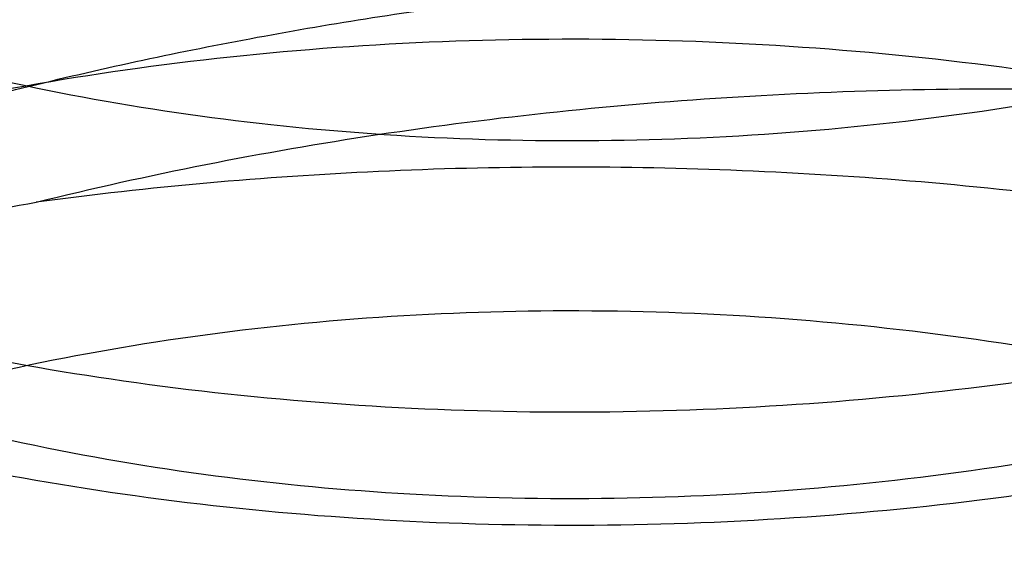
# Model space of a CAD drawing. Units: inches. Extents: x 3 to 166, y 3 to 107.
# Drawn here: x 116 to 116, y 59 to 59 of the extents above; entities that cross this region are included whole.
import ezdxf

# ---------------------------------------------------------------- set-up
doc = ezdxf.new("R2010")
doc.units = ezdxf.units.IN
doc.header["$LTSCALE"] = 9.35
doc.header["$MEASUREMENT"] = 0
doc.layers.get('0').update_dxf_attribs({"linetype": 'CONTINUOUS'})
doc.layers.add('03_ALL_AXES', color=7, linetype='CONTINUOUS')

msp = doc.modelspace()

# ---------------------------------------------------------------- linework, layer by layer
at = {"color": 7, "linetype": 'Continuous'}
for points, knots in [([(115.684817574, 58.742528053), (115.6824175256, 58.7384710564), (115.6791388455, 58.7293395029), (115.681677071, 58.7145305244), (115.6911649086, 58.7013531146), (115.7061856009, 58.6903777837), (115.7258920699, 58.6819442908), (115.7492181091, 58.6765526103), (115.7748487098, 58.6746024953), (115.8012918901, 58.6763199459), (115.8269973492, 58.6817164645), (115.8504661901, 58.6905945305), (115.8703504783, 58.7025850004), (115.8855059703, 58.7172181087), (115.8949115139, 58.7339926433), (115.8974897292, 58.7520774799), (115.8927880416, 58.7699087921), (115.8815676776, 58.7861069723), (115.864903208, 58.8000081252), (115.8438278177, 58.8111222464), (115.8195472445, 58.8190004671), (115.7934624822, 58.82331818399999), (115.7670989765, 58.82393784640001), (115.7420015515, 58.8209348418), (115.7196212885, 58.81459459569999), (115.7012063095, 58.8053535701), (115.6877313397, 58.79370779), (115.6801212697, 58.7799291804), (115.6799100952, 58.764961612), (115.687164995, 58.7510791017), (115.7003542698, 58.73931528390001), (115.7185268129, 58.7299334002), (115.7407246953, 58.7234262012), (115.7657121738, 58.7202358662), (115.7920467639, 58.7206581066), (115.8181856333, 58.72477981359999), (115.8425995624, 58.7324745153), (115.8638786256, 58.74342626600001), (115.880805873, 58.7571908389), (115.8923431634, 58.7732791878), (115.8974203304, 58.79105067729999), (115.8952310914, 58.8091660931), (115.886163459, 58.8260379529), (115.8712894045, 58.84079852390001), (115.8516308215, 58.8529426209), (115.8283212168, 58.8619976192), (115.8026983893, 58.8675870069), (115.7762554548, 58.86950272489999), (115.7505426754, 58.8677449223), (115.7270582452, 58.86252799890001), (115.7071286234, 58.8542459591), (115.6918363576, 58.84339194819999), (115.6820236988, 58.83033507770001), (115.6790768235, 58.8155510194), (115.683878089, 58.80106813899999), (115.6951354392, 58.7885416629), (115.7116556928, 58.7782751705), (115.7325742681, 58.7707071578), (115.756740821, 58.7663132549), (115.7827771376, 58.7654508752), (115.8091613503, 58.7682820529), (115.8343472238, 58.7747540894), (115.8568720848, 58.784612003), (115.8754466964, 58.79744790189999), (115.8889838826, 58.81277948899999), (115.8964479017, 58.830069372), (115.8968264765, 58.8482616916), (115.890050875, 58.8657081404), (115.8770886664, 58.88126881180001), (115.8589851927, 58.8943840901), (115.8368106691, 58.9045691522), (115.8118333941, 58.91140439279999), (115.7855016329, 58.9146161707), (115.759358005, 58.91412991399999), (115.7349320183, 58.9100856157), (115.7136220933, 58.9028236758), (115.6966047082, 58.89281064399999), (115.6847669962, 58.8805070633), (115.6792214313, 58.8661832175), (115.6813730852, 58.8513132207), (115.6905589025, 58.8380387927), (115.7053261095, 58.82694776770001), (115.7248238113, 58.8183771809), (115.7480000505, 58.8128246068), (115.7735508174, 58.8106974169), (115.7999904621, 58.8122320236), (115.8257675637, 58.8174484041), (115.8493830994, 58.8261668759), (115.8694631845, 58.8379980906), (115.880322873, 58.8482395466), (115.884609416, 58.853727438)], [0, 0, 0, 0, 0.007484690200000001, 0.0147639777, 0.0229334006, 0.0326340923, 0.0439827462, 0.0567458248, 0.0704849396, 0.0846554998, 0.09868414560000001, 0.1120408999, 0.1243158814, 0.1353093151, 0.1451362721, 0.154299612, 0.1635854393, 0.1737234464, 0.1851009154, 0.1977286894, 0.2113342751, 0.2254635751, 0.2395661331, 0.25306957, 0.2654521369, 0.2763243066, 0.2855384451, 0.2933507424, 0.3005681855, 0.3083233006, 0.3174515675, 0.3282360814, 0.3405461774, 0.3540021105, 0.3680869888, 0.3822292795, 0.3958755284, 0.4085644678, 0.420011466, 0.4302094983, 0.4395246571, 0.4486734136, 0.4584487154, 0.4693735974, 0.4815827873, 0.4948906213, 0.5088960186, 0.5230734022, 0.5368499066, 0.5496775454, 0.5611100447999999, 0.5708997685, 0.5791400517, 0.5864414436, 0.5938864273, 0.6024751342, 0.612678006, 0.6244876812, 0.6375964717, 0.6515251102, 0.6657126949000001, 0.6795912815, 0.6926584687, 0.7045572234999999, 0.7151710984, 0.7247284537, 0.7338407918000001, 0.7433182971, 0.75380628, 0.7655732023999999, 0.7785334187999999, 0.7923499419, 0.8065314376999999, 0.8205133023000001, 0.8337305829, 0.8456918712, 0.8560667828, 0.8648094170999999, 0.8723333462, 0.8795951239, 0.8877006796, 0.8973193384999999, 0.9085898725, 0.9212921390000001, 0.9349952836, 0.9491580495, 0.963206804, 0.9766076976000001, 0.9889429437999999, 1, 1, 1, 1]), ([(115.5860865373, 58.83428429), (115.5909701213, 58.8373488974), (115.6010838615, 58.84326322850001), (115.6169631929, 58.8513603494), (115.6337100046, 58.8587861206), (115.651238922, 58.8655064767), (115.6694615783, 58.87149143600001), (115.6882857735, 58.8767144825), (115.7076162956, 58.8811529481), (115.7273553073, 58.88478808529999), (115.7474028745, 58.8876051939), (115.7676574724, 58.8895937014), (115.7880165098, 58.8907472257), (115.8083768577, 58.89106361149999), (115.8286353801, 58.8905449439), (115.848689467, 58.88919753770001), (115.8684375634, 58.8870319031), (115.8877796942, 58.88406268689999), (115.9066179814, 58.88030858979999), (115.92485715, 58.87579225850001), (115.9424050204, 58.8705401524), (115.9591729821, 58.86458238279999), (115.9750764448, 58.8579525249), (115.9900352585, 58.8506874002), (116.0039740943, 58.8428268297), (116.0168227707, 58.834413361), (116.0285165076, 58.8254919784), (116.0389960879, 58.8161098193), (116.048207909, 58.80631594), (116.0561039332, 58.7961612018), (116.0626415998, 58.7856983696), (116.0677838587, 58.7749824849), (116.0714995779, 58.76407145100001), (116.073764548, 58.7530265239), (116.0745630198, 58.7419121891), (116.0738892191, 58.7307950164), (116.0717480269, 58.719741668), (116.0681543995, 58.7088168654), (116.0631318939, 58.6980821559), (116.0567111036, 58.6875957124), (116.0489286005, 58.6774127948), (116.0398264829, 58.6675863423), (116.0294523215, 58.6581673704), (116.0178592442, 58.6492050901), (116.0051059929, 58.64074680939999), (115.9912568809, 58.6328377056), (115.976381641, 58.6255205444), (115.9605551778, 58.6188353884), (115.9438572466, 58.6128193234), (115.9263720774, 58.6075062084), (115.9081879572, 58.60292645600001), (115.8893967813, 58.5991068415), (115.8700935812, 58.5960703401), (115.8503760339, 58.5938359916), (115.8303439566, 58.59241878979999), (115.8100987906, 58.5918295979), (115.7897430771, 58.5920750878), (115.769379928, 58.5931577038), (115.7491124937, 58.59507564979999), (115.7290434313, 58.5978229005), (115.7092743762, 58.6013892368), (115.6899054183, 58.6057603045), (115.6710345881, 58.6109176976), (115.652757354, 58.616839066), (115.6351661354, 58.6234982479), (115.6183498361, 58.6308654266), (115.6023934022, 58.6389073121), (115.5873774128, 58.6475873468), (115.5733777098, 58.6568659307), (115.5604650771, 58.6667006609), (115.5487049794, 58.6770465729), (115.538157366, 58.6878563618), (115.5288765368, 58.6990805542), (115.5209110462, 58.7106675897), (115.5143035862, 58.7225637847), (115.5090907539, 58.7347131805), (115.5053025952, 58.7470573606), (115.5029618755, 58.759535414), (115.502083176, 58.7720842673), (115.5026720907, 58.7846395112), (115.5047248626, 58.7971366083), (115.5082286322, 58.80951214020001), (115.5131621772, 58.82170472729999), (115.5194968248, 58.8336554551), (115.5271972249, 58.8453078905), (115.5362218763, 58.8566079221), (115.5465233281, 58.8675035496), (115.5580485792, 58.8779449928), (115.5707381141, 58.8878840786), (115.5797779701, 58.8940405908), (115.5844661349, 58.8970283875)], [0, 0, 0, 0, 0.0119998506, 0.0243676728, 0.0370804988, 0.0501101708, 0.0634240413, 0.076985623, 0.0907551956, 0.104690377, 0.1187466655, 0.1328779606, 0.1470370674, 0.1611761906, 0.1752474229, 0.1892032333, 0.2029969591, 0.2165833084, 0.2299188791, 0.2429627008, 0.2556768104, 0.2680268693, 0.2799828382, 0.2915197205, 0.3026183923, 0.313266532, 0.3234596594, 0.3332022783, 0.3425090899, 0.3514061956, 0.3599321319, 0.3681384846, 0.3760897384, 0.3838619972, 0.3915403299, 0.399214807, 0.4069757088, 0.4149086976, 0.4230907598, 0.4315874325, 0.4404514138, 0.44972233, 0.4594273002000001, 0.4695819459, 0.4801915872, 0.4912524595, 0.5027528639, 0.5146742152, 0.526991981, 0.5396765190999999, 0.5526938285, 0.5660062284, 0.5795729803999999, 0.5933508670000001, 0.6072947361, 0.6213580214, 0.6354932464, 0.6496525167, 0.6637880086, 0.6778524574, 0.6917996504, 0.7055849304999999, 0.7191657154000001, 0.7325020376000001, 0.7455571129, 0.7582979437999999, 0.7706959658, 0.7827277428, 0.7943757186, 0.8056290233, 0.8164843275, 0.8269467212, 0.8370305673999999, 0.8467602484000001, 0.8561706749, 0.8653073868000001, 0.8742260453, 0.8829911415999999, 0.891673843, 0.9003490679999999, 0.9090920815000001, 0.9179750442, 0.9270639640999999, 0.9364163759999999, 0.9460798823000001, 0.956091502, 0.9664776670999999, 0.9772546664, 0.9884293559999999, 1, 1, 1, 1]), ([(115.684817574, 58.7204824877), (115.6824175256, 58.7164254912), (115.6791388455, 58.7072939376), (115.681677071, 58.6924849591), (115.6911649086, 58.67930754930001), (115.7061856009, 58.66833221850001), (115.7258920699, 58.6598987256), (115.7492181091, 58.6545070451), (115.7748487098, 58.65255693), (115.8012918901, 58.65427438060001), (115.8269973492, 58.6596708992), (115.8504661901, 58.6685489653), (115.8703504783, 58.6805394352), (115.8855059703, 58.6951725434), (115.8949115139, 58.711947078), (115.8974897292, 58.7300319147), (115.8927880416, 58.7478632268), (115.8815676776, 58.764061407), (115.864903208, 58.7779625599), (115.8438278177, 58.7890766811), (115.8195472445, 58.7969549018), (115.7934624822, 58.8012726187), (115.7670989765, 58.8018922812), (115.7420015515, 58.7988892765), (115.7196212885, 58.79254903050001), (115.7012063095, 58.7833080048), (115.6877313397, 58.7716622248), (115.6801212697, 58.7578836151), (115.6799100952, 58.7429160468), (115.687164995, 58.7290335364), (115.7003542698, 58.71726971859999), (115.7185268129, 58.707887835), (115.7407246953, 58.7013806359), (115.7657121738, 58.6981903009), (115.7920467639, 58.6986125414), (115.8181856333, 58.7027342483), (115.8425995624, 58.71042895), (115.8638786256, 58.7213807008), (115.880805873, 58.7351452736), (115.8923431634, 58.7512336225), (115.8974203304, 58.76900511199999), (115.8952310914, 58.7871205278), (115.886163459, 58.80399238770001), (115.8712894045, 58.81875295859999), (115.8516308215, 58.8308970556), (115.8283212168, 58.83995205390001), (115.8026983893, 58.8455414417), (115.7762554548, 58.8474571597), (115.7505426754, 58.845699357), (115.7270582452, 58.8404824337), (115.7071286234, 58.8322003938), (115.6918363576, 58.8213463829), (115.6820236988, 58.80828951239999), (115.6790768235, 58.7935054541), (115.683878089, 58.7790225737), (115.6951354392, 58.76649609770001), (115.7116556928, 58.75622960520001), (115.7325742681, 58.7486615925), (115.756740821, 58.7442676896), (115.7827771376, 58.74340531), (115.8091613503, 58.7462364877), (115.8343472238, 58.7527085241), (115.8568720848, 58.7625664378), (115.8754466964, 58.7754023366), (115.8889838826, 58.7907339237), (115.8964479017, 58.8080238067), (115.8968264765, 58.8262161263), (115.890050875, 58.84366257510001), (115.8770886664, 58.8592232466), (115.8589851927, 58.87233852479999), (115.8368106691, 58.882523587), (115.8118333941, 58.8893588275), (115.7855016329, 58.8925706054), (115.759358005, 58.8920843487), (115.7349320183, 58.8880400505), (115.7136220933, 58.8807781105), (115.6966047082, 58.8707650787), (115.6847669962, 58.85846149810001), (115.6792214313, 58.8441376522), (115.6813730852, 58.8292676555), (115.6905589025, 58.8159932274), (115.7053261095, 58.8049022024), (115.7248238113, 58.7963316157), (115.7480000505, 58.7907790415), (115.7735508174, 58.7886518517), (115.7999904621, 58.7901864584), (115.8257675637, 58.7954028388), (115.8493830994, 58.8041213106), (115.8694631845, 58.8159525253), (115.880322873, 58.8261939813), (115.884609416, 58.8316818727)], [0, 0, 0, 0, 0.007484690200000001, 0.0147639777, 0.0229334006, 0.0326340923, 0.0439827462, 0.0567458248, 0.0704849396, 0.0846554998, 0.09868414560000001, 0.1120408999, 0.1243158814, 0.1353093151, 0.1451362721, 0.154299612, 0.1635854393, 0.1737234464, 0.1851009154, 0.1977286894, 0.2113342751, 0.2254635751, 0.2395661331, 0.25306957, 0.2654521369, 0.2763243066, 0.2855384451, 0.2933507424, 0.3005681855, 0.3083233006, 0.3174515675, 0.3282360814, 0.3405461774, 0.3540021105, 0.3680869888, 0.3822292795, 0.3958755284, 0.4085644678, 0.420011466, 0.4302094983, 0.4395246571, 0.4486734136, 0.4584487154, 0.4693735974, 0.4815827873, 0.4948906213, 0.5088960186, 0.5230734022, 0.5368499066, 0.5496775454, 0.5611100447999999, 0.5708997685, 0.5791400517, 0.5864414436, 0.5938864273, 0.6024751342, 0.612678006, 0.6244876812, 0.6375964717, 0.6515251102, 0.6657126949000001, 0.6795912815, 0.6926584687, 0.7045572234999999, 0.7151710984, 0.7247284537, 0.7338407918000001, 0.7433182971, 0.75380628, 0.7655732023999999, 0.7785334187999999, 0.7923499419, 0.8065314376999999, 0.8205133023000001, 0.8337305829, 0.8456918712, 0.8560667828, 0.8648094170999999, 0.8723333462, 0.8795951239, 0.8877006796, 0.8973193384999999, 0.9085898725, 0.9212921390000001, 0.9349952836, 0.9491580495, 0.963206804, 0.9766076976000001, 0.9889429437999999, 1, 1, 1, 1]), ([(115.8767078983, 58.8667667739), (115.88298882, 58.8626275471), (115.8943071894, 58.8536053215), (115.9069823292, 58.8371816201), (115.913597376, 58.8191651146), (115.9135305718, 58.8005018005), (115.9066719678, 58.7823591349), (115.8936790572, 58.7659001767), (115.8757256809, 58.7518459572), (115.853808385, 58.7405157844), (115.8287927385, 58.73218135760001), (115.8018273499, 58.7271634333), (115.7741394674, 58.72561567859999), (115.7471513101, 58.7275522857), (115.7221807202, 58.732807457), (115.7068437934, 58.7385991837), (115.699931939, 58.7420251035)], [0, 0, 0, 0, 0.0696230068, 0.1328213312, 0.1897146909, 0.2439905469, 0.3019064578, 0.3658528761, 0.4357080436, 0.5114234984, 0.593143471, 0.6789029634999999, 0.7645462302, 0.849142685, 0.9285986389, 1, 1, 1, 1]), ([(115.699931939, 58.73467314810001), (115.706952425, 58.7311933841), (115.722540367, 58.7253336172), (115.7477676138, 58.7201097045), (115.7748793092, 58.718260964), (115.8026891578, 58.7199073118), (115.8299944792, 58.7251128817), (115.8553573065, 58.7337884131), (115.8772351809, 58.7454641487), (115.8946846419, 58.75960078510001), (115.9070903601, 58.7758402151), (115.9136166156, 58.7937208751), (115.9135109438, 58.8123009581), (115.9067480287, 58.8302138893), (115.8940856512, 58.8464394329), (115.8829020458, 58.8553327838), (115.8767078983, 58.85941482520001)], [0, 0, 0, 0, 0.0725222908, 0.1532129894, 0.2376928223, 0.3233026542, 0.4103852304, 0.4941881235, 0.5704679546, 0.6387615242, 0.7005290929000001, 0.7573818424, 0.8116934908, 0.868852741, 0.9313400674, 1, 1, 1, 1]), ([(115.699931939, 58.7420251035), (115.6937499075, 58.7450892803), (115.682624802, 58.7518825194), (115.6697939714, 58.76501812229999), (115.6629914339, 58.7799662945), (115.6631882964, 58.7955141567), (115.6701240369, 58.81013820800001), (115.6828253808, 58.82301621680001), (115.7004764782, 58.8337781375), (115.7222801072, 58.8419948131), (115.7471742752, 58.8472121277), (115.7739763271, 58.8491420061), (115.8015762518, 58.8476412307), (115.8288478433, 58.8425985632), (115.8542913429, 58.83408753770001), (115.8697758356, 58.8259738417), (115.8767078983, 58.8214055024)], [0, 0, 0, 0, 0.0676217128, 0.1266489713, 0.1774877825, 0.2243310766, 0.2741869978, 0.3322370157, 0.3992335449, 0.4753219577, 0.5595318106, 0.6476589347999999, 0.7379489768, 0.8297221661, 0.9186355057, 1, 1, 1, 1]), ([(115.6744752529, 58.7832541956), (115.6781540091, 58.7857060736), (115.6858589497, 58.7903902682), (115.6981109349, 58.796632179), (115.711171862, 58.8021797935), (115.724923826, 58.8069919806), (115.7392439766, 58.811034843), (115.7540038745, 58.8142809644), (115.7690711374, 58.81671004810001), (115.7843105189, 58.8183090599), (115.7995851909, 58.8190724021), (115.8147579977, 58.8190019752), (115.8296927299, 58.8181071676), (115.8442553901, 58.816404763), (115.8583154429, 58.813918765), (115.8717470375, 58.81068013399999), (115.8844301873, 58.8067264288), (115.8962518852, 58.802101339), (115.9071071195, 58.79685409229999), (115.9168997247, 58.7910387209), (115.9255429536, 58.78471319659999), (115.932959594, 58.7779385328), (115.9390814295, 58.7707781614), (115.943848079, 58.7632982595), (115.9472060819, 58.75556991520001), (115.9491104858, 58.74767305979999), (115.9495310511, 58.7396990433), (115.9484604508, 58.7317467974), (115.9459168386, 58.7239129315), (115.9419379132, 58.7162838103), (115.9365728138, 58.7089349913), (115.9298780027, 58.7019350113), (115.9219171178, 58.6953487097), (115.9127621891, 58.6892384988), (115.9024945665, 58.6836641681), (115.8912051536, 58.67868208260001), (115.8789940673, 58.6743442767), (115.8659699251, 58.6706976429), (115.852248912, 58.6677832601), (115.8379537158, 58.6656358578), (115.8232123798, 58.6642833983), (115.8081571025, 58.66374676109999), (115.7929230019, 58.6640395188), (115.7776468564, 58.6651677985), (115.7624658353, 58.6671302242), (115.7475162293, 58.6699179408), (115.7329321928, 58.67351471689999), (115.7188445104, 58.6778971302), (115.7053794043, 58.6830348367), (115.6926574006, 58.6888909238), (115.6807922795, 58.6954223501), (115.6698901468, 58.7025804621), (115.6600486675, 58.710311565), (115.6513565152, 58.7185574903), (115.6438930638, 58.7272560459), (115.6377282691, 58.73634117180001), (115.6329225075, 58.7457426154), (115.6295258909, 58.7553851351), (115.6275765297, 58.7651877396), (115.6270977699, 58.7750640296), (115.628095551, 58.78492451189999), (115.6305575921, 58.7946803952), (115.6344550048, 58.80424702520001), (115.6397451957, 58.8135454868), (115.6463742509, 58.82250236279999), (115.6542786049, 58.8310490957), (115.6633841021, 58.8391204011), (115.6700592079, 58.8440398151), (115.6735630684, 58.8464104833)], [0, 0, 0, 0, 0.0163281741, 0.03326250009999999, 0.0507437374, 0.06869763849999999, 0.08703765179999999, 0.1056674141, 0.1244830744, 0.1433754911, 0.1622323418, 0.1809401844, 0.1993865032, 0.2174617782, 0.2350616206, 0.2520890273, 0.268456825, 0.2840903952, 0.2989307989, 0.3129384461, 0.3260974593, 0.3384208179, 0.3499561468, 0.3607914692, 0.3710592614, 0.3809359138, 0.3906332945, 0.4003812136, 0.4104043073, 0.4209006008, 0.4320278234, 0.443898766, 0.4565831683, 0.4701127993, 0.4844873622999999, 0.4996800442, 0.5156423175, 0.5323079843, 0.5495965886, 0.5674163511, 0.5856667574000001, 0.6042409103999999, 0.6230277250999999, 0.6419140289999999, 0.6607866174, 0.6795343005, 0.698049982, 0.7162328024, 0.7339903861, 0.7512412336, 0.7679173012, 0.7839668059, 0.7993572711, 0.8140787719, 0.8281472256, 0.8416073709999999, 0.8545347851999999, 0.8670359584, 0.8792452882999999, 0.8913181791, 0.9034204443000001, 0.915715623, 0.9283527669, 0.9414570328, 0.9551241958, 0.9694188508, 0.9843752992, 1, 1, 1, 1]), ([(115.8767078983, 58.814053558), (115.8698686366, 58.8185607395), (115.8547518558, 58.8265070358), (115.8298960935, 58.83494426390001), (115.8030581764, 58.8401016883), (115.775325794, 58.8418158437), (115.7480438032, 58.84000463890001), (115.7227137129, 58.8347791648), (115.7006695393, 58.8265257671), (115.6828146541, 58.8156832783), (115.6698870391, 58.8025452671), (115.6629964592, 58.7875381264), (115.6631778816, 58.771915698), (115.6701273923, 58.7572826943), (115.6828164445, 58.7444085622), (115.6937973493, 58.73771381), (115.699931939, 58.73467314810001)], [0, 0, 0, 0, 0.0802756317, 0.1663705636, 0.2564344228, 0.3473164077000001, 0.4379675527, 0.5236232972, 0.5999034583, 0.6675899146000001, 0.7268519021, 0.7780269237, 0.8251340672, 0.8750404934999999, 0.9328969047, 1, 1, 1, 1]), ([(115.5860865373, 58.7705154512), (115.5909701213, 58.7735800587), (115.6010838615, 58.77949438970001), (115.6169631929, 58.7875915106), (115.6337100046, 58.79501728189999), (115.651238922, 58.801737638), (115.6694615783, 58.80772259729999), (115.6882857735, 58.8129456437), (115.7076162956, 58.8173841093), (115.7273553073, 58.8210192466), (115.7474028745, 58.8238363551), (115.7676574724, 58.8258248626), (115.7880165098, 58.8269783869), (115.8083768577, 58.82729477270001), (115.8286353801, 58.8267761051), (115.848689467, 58.825428699), (115.8684375634, 58.8232630643), (115.8877796942, 58.82029384810001), (115.9066179814, 58.816539751), (115.92485715, 58.8120234197), (115.9424050204, 58.8067713136), (115.9591729821, 58.80081354399999), (115.9750764448, 58.7941836861), (115.9900352585, 58.78691856149999), (116.0039740943, 58.779057991), (116.0168227707, 58.7706445222), (116.0285165076, 58.7617231396), (116.0389960879, 58.7523409806), (116.048207909, 58.7425471012), (116.0561039332, 58.732392363), (116.0626415998, 58.7219295308), (116.0677838587, 58.7112136461), (116.0714995779, 58.70030261220001), (116.073764548, 58.6892576851), (116.0745630198, 58.6781433503), (116.0738892191, 58.6670261776), (116.0717480269, 58.6559728292), (116.0681543995, 58.6450480266), (116.0631318939, 58.6343133171), (116.0567111036, 58.6238268736), (116.0489286005, 58.613643956), (116.0398264829, 58.6038175036), (116.0294523215, 58.5943985316), (116.0178592442, 58.5854362513), (116.0051059929, 58.57697797060001), (115.9912568809, 58.5690688669), (115.976381641, 58.5617517056), (115.9605551778, 58.5550665497), (115.9438572466, 58.5490504846), (115.9263720774, 58.5437373696), (115.9081879572, 58.5391576172), (115.8893967813, 58.5353380027), (115.8700935812, 58.53230150140001), (115.8503760339, 58.53006715279999), (115.8303439566, 58.52864995100001), (115.8100987906, 58.5280607591), (115.7897430771, 58.528306249), (115.769379928, 58.5293888651), (115.7491124937, 58.531306811), (115.7290434313, 58.53405406180001), (115.7092743762, 58.537620398), (115.6899054183, 58.54199146569999), (115.6710345881, 58.5471488588), (115.652757354, 58.5530702273), (115.6351661354, 58.5597294092), (115.6183498361, 58.56709658779999), (115.6023934022, 58.5751384733), (115.5873774128, 58.5838185081), (115.5733777098, 58.5930970919), (115.5604650771, 58.60293182220001), (115.5487049794, 58.6132777341), (115.538157366, 58.6240875231), (115.5288765368, 58.6353117154), (115.5209110462, 58.6468987509), (115.5143035862, 58.6587949459), (115.5090907539, 58.6709443417), (115.5053025952, 58.6832885218), (115.5029618755, 58.6957665752), (115.502083176, 58.7083154285), (115.5026720907, 58.7208706724), (115.5047248626, 58.7333677695), (115.5082286322, 58.7457433014), (115.5131621772, 58.7579358885), (115.5194968248, 58.7698866163), (115.5271972249, 58.7815390517), (115.5362218763, 58.7928390833), (115.5465233281, 58.8037347108), (115.5580485792, 58.81417615399999), (115.5707381141, 58.82411523979999), (115.5797779701, 58.8302717521), (115.5844661349, 58.8332595487)], [0, 0, 0, 0, 0.0119998506, 0.0243676728, 0.0370804988, 0.0501101708, 0.0634240413, 0.076985623, 0.0907551956, 0.104690377, 0.1187466655, 0.1328779606, 0.1470370674, 0.1611761906, 0.1752474229, 0.1892032333, 0.2029969591, 0.2165833084, 0.2299188791, 0.2429627008, 0.2556768104, 0.2680268693, 0.2799828382, 0.2915197205, 0.3026183923, 0.313266532, 0.3234596594, 0.3332022783, 0.3425090899, 0.3514061956, 0.3599321319, 0.3681384846, 0.3760897384, 0.3838619972, 0.3915403299, 0.399214807, 0.4069757088, 0.4149086976, 0.4230907598, 0.4315874325, 0.4404514138, 0.44972233, 0.4594273002000001, 0.4695819459, 0.4801915872, 0.4912524595, 0.5027528639, 0.5146742152, 0.526991981, 0.5396765190999999, 0.5526938285, 0.5660062284, 0.5795729803999999, 0.5933508670000001, 0.6072947361, 0.6213580214, 0.6354932464, 0.6496525167, 0.6637880086, 0.6778524574, 0.6917996504, 0.7055849304999999, 0.7191657154000001, 0.7325020376000001, 0.7455571129, 0.7582979437999999, 0.7706959658, 0.7827277428, 0.7943757186, 0.8056290233, 0.8164843275, 0.8269467212, 0.8370305673999999, 0.8467602484000001, 0.8561706749, 0.8653073868000001, 0.8742260453, 0.8829911415999999, 0.891673843, 0.9003490679999999, 0.9090920815000001, 0.9179750442, 0.9270639640999999, 0.9364163759999999, 0.9460798823000001, 0.956091502, 0.9664776670999999, 0.9772546664, 0.9884293559999999, 1, 1, 1, 1]), ([(115.8767078983, 58.8214055024), (115.8829020458, 58.8173234609), (115.8940856512, 58.80843011010001), (115.9067480287, 58.7922045664), (115.9135109438, 58.7742916353), (115.9136166156, 58.75571155229999), (115.9070903601, 58.7378308924), (115.8946846419, 58.7215914623), (115.8772351809, 58.707454826), (115.8553573065, 58.6957790904), (115.8299944792, 58.6871035591), (115.8026891578, 58.6818979892), (115.7748793092, 58.68025164140001), (115.7477676138, 58.68210038189999), (115.722540367, 58.6873242946), (115.706952425, 58.6931840615), (115.699931939, 58.6966638255)], [0, 0, 0, 0, 0.0686599326, 0.131147259, 0.1883065092, 0.2426181575, 0.299470907, 0.3612384756, 0.4295320452, 0.5058118763, 0.5896147694, 0.6766973457, 0.7623071776000001, 0.8467870104999999, 0.9274777090999999, 1, 1, 1, 1]), ([(115.699931939, 58.68931191), (115.7068781273, 58.6858689713), (115.7223490365, 58.6800350888), (115.7475009842, 58.67478275560001), (115.7746000268, 58.6728995553), (115.802199979, 58.6745027048), (115.8289719133, 58.6795249932), (115.8538417177, 58.68782182029999), (115.8756874938, 58.6991100757), (115.8936094706, 58.7131286756), (115.9065697184, 58.7294937551), (115.9134724035, 58.7475355985), (115.9136512569, 58.76621217149999), (115.9070700781, 58.7843453971), (115.8943454507, 58.8008608504), (115.8829937378, 58.8099110904), (115.8767078983, 58.814053558)], [0, 0, 0, 0, 0.0717561191, 0.1521412904, 0.2370697671, 0.322436447, 0.4073633022, 0.488457893, 0.5642604465, 0.6338870589, 0.6975575325, 0.7551485734000001, 0.8093731101999999, 0.8667782741, 0.9303224077, 1, 1, 1, 1]), ([(115.699931939, 58.6966638255), (115.6937973493, 58.6997044875), (115.6828164445, 58.7063992396), (115.6701273923, 58.7192733718), (115.6631778816, 58.73390637560001), (115.6629964592, 58.74952880390001), (115.6698870391, 58.7645359446), (115.6828146541, 58.7776739558), (115.7006695393, 58.7885164447), (115.7227137129, 58.7967698424), (115.7480438032, 58.8019953165), (115.775325794, 58.8038065213), (115.8030581764, 58.802092366), (115.8298960935, 58.7969349416), (115.8547518558, 58.78849771350001), (115.8698686366, 58.7805514172), (115.8767078983, 58.7760442357)], [0, 0, 0, 0, 0.0671030953, 0.1249595066, 0.1748659329, 0.2219730764, 0.2731480981, 0.3324100857, 0.4000965419, 0.476376703, 0.5620324475, 0.6526835925, 0.7435655774, 0.8336294365000001, 0.9197243682999999, 1, 1, 1, 1]), ([(115.6744752529, 58.71948535689999), (115.6781540091, 58.7219372348), (115.6858589497, 58.7266214295), (115.6981109349, 58.7328633403), (115.711171862, 58.7384109548), (115.724923826, 58.7432231418), (115.7392439766, 58.7472660043), (115.7540038745, 58.7505121256), (115.7690711374, 58.7529412093), (115.7843105189, 58.75454022109999), (115.7995851909, 58.7553035633), (115.8147579977, 58.7552331364), (115.8296927299, 58.7543383288), (115.8442553901, 58.7526359242), (115.8583154429, 58.7501499262), (115.8717470375, 58.74691129520001), (115.8844301873, 58.74295759), (115.8962518852, 58.7383325002), (115.9071071195, 58.7330852535), (115.9168997247, 58.7272698821), (115.9255429536, 58.7209443578), (115.932959594, 58.7141696941), (115.9390814295, 58.7070093226), (115.943848079, 58.6995294207), (115.9472060819, 58.6918010764), (115.9491104858, 58.68390422100001), (115.9495310511, 58.6759302045), (115.9484604508, 58.6679779586), (115.9459168386, 58.6601440927), (115.9419379132, 58.6525149715), (115.9365728138, 58.64516615260001), (115.9298780027, 58.6381661726), (115.9219171178, 58.6315798709), (115.9127621891, 58.62546966), (115.9024945665, 58.6198953293), (115.8912051536, 58.6149132438), (115.8789940673, 58.6105754379), (115.8659699251, 58.6069288042), (115.852248912, 58.6040144213), (115.8379537158, 58.601867019), (115.8232123798, 58.6005145595), (115.8081571025, 58.59997792229999), (115.7929230019, 58.60027068), (115.7776468564, 58.6013989597), (115.7624658353, 58.6033613854), (115.7475162293, 58.606149102), (115.7329321928, 58.60974587810001), (115.7188445104, 58.6141282914), (115.7053794043, 58.6192659979), (115.6926574006, 58.625122085), (115.6807922795, 58.6316535114), (115.6698901468, 58.6388116234), (115.6600486675, 58.6465427262), (115.6513565152, 58.6547886515), (115.6438930638, 58.6634872071), (115.6377282691, 58.67257233300001), (115.6329225075, 58.6819737767), (115.6295258909, 58.6916162963), (115.6275765297, 58.7014189009), (115.6270977699, 58.7112951908), (115.628095551, 58.72115567310001), (115.6305575921, 58.7309115564), (115.6344550048, 58.7404781864), (115.6397451957, 58.749776648), (115.6463742509, 58.75873352399999), (115.6542786049, 58.76728025689999), (115.6633841021, 58.7753515624), (115.6700592079, 58.7802709763), (115.6735630684, 58.7826416445)], [0, 0, 0, 0, 0.0163281741, 0.03326250009999999, 0.0507437374, 0.06869763849999999, 0.08703765179999999, 0.1056674141, 0.1244830744, 0.1433754911, 0.1622323418, 0.1809401844, 0.1993865032, 0.2174617782, 0.2350616206, 0.2520890273, 0.268456825, 0.2840903952, 0.2989307989, 0.3129384461, 0.3260974593, 0.3384208179, 0.3499561468, 0.3607914692, 0.3710592614, 0.3809359138, 0.3906332945, 0.4003812136, 0.4104043073, 0.4209006008, 0.4320278234, 0.443898766, 0.4565831683, 0.4701127993, 0.4844873622999999, 0.4996800442, 0.5156423175, 0.5323079843, 0.5495965886, 0.5674163511, 0.5856667574000001, 0.6042409103999999, 0.6230277250999999, 0.6419140289999999, 0.6607866174, 0.6795343005, 0.698049982, 0.7162328024, 0.7339903861, 0.7512412336, 0.7679173012, 0.7839668059, 0.7993572711, 0.8140787719, 0.8281472256, 0.8416073709999999, 0.8545347851999999, 0.8670359584, 0.8792452882999999, 0.8913181791, 0.9034204443000001, 0.915715623, 0.9283527669, 0.9414570328, 0.9551241958, 0.9694188508, 0.9843752992, 1, 1, 1, 1]), ([(115.8957084601, 58.5601305731), (115.8966965889, 58.5657835845), (115.8964639007, 58.5778900874), (115.8890277078, 58.5951687036), (115.8755129416, 58.610514991), (115.8569568739, 58.6233603861), (115.834445616, 58.6332319232), (115.8092676994, 58.63971828770001), (115.7828852163, 58.64256463149999), (115.7568442969, 58.641717132), (115.7326671392, 58.6373370204), (115.7117327819, 58.62978103899999), (115.6951926298, 58.619524479), (115.6839120433, 58.60700680270001), (115.6790809369, 58.5925298684), (115.6819965283, 58.5777419113), (115.6917846754, 58.5646763576), (115.7070563134, 58.5538128721), (115.7269690733, 58.5455193005), (115.7504415888, 58.5402890041), (115.7761482803, 58.5385165408), (115.8025914058, 58.5404171636), (115.8282206881, 58.5459918944), (115.8515425585, 58.55503346899999), (115.87121844, 58.5671659286), (115.8861140141, 58.5819168551), (115.8952074738, 58.5987813951), (115.8974263539, 58.616894661), (115.8923776554, 58.63467084609999), (115.8808643603, 58.6507676099), (115.8639569958, 58.6645426223), (115.8426932995, 58.67550676899999), (115.8182893698, 58.6832154614), (115.792154461, 58.68735208939999), (115.7658175169, 58.6877893367), (115.740821532, 58.68461322020001), (115.7186096564, 58.678118676), (115.7004185784, 58.6687474548), (115.6872074958, 58.6569925994), (115.6799253966, 58.6431179126), (115.6801044423, 58.6281500834), (115.6876876687, 58.6143634932), (115.7011409714, 58.6027087171), (115.7195375901, 58.5934569238), (115.7419040846, 58.5871039306), (115.7669932725, 58.5840866393), (115.7933547161, 58.5846912642), (115.8194437351, 58.58899406800001), (115.8437345886, 58.5968583409), (115.8648255982, 58.6079601326), (115.8815101752, 58.6218509193), (115.8927547883, 58.6380407751), (115.8974851809, 58.6558676531), (115.8949365725, 58.6739549729), (115.8855566934, 58.6907369907), (115.8704225871, 58.7053798562), (115.8505554284, 58.7173820851), (115.8270986327, 58.7262736834), (115.8013993608, 58.731684948), (115.7749560784, 58.7334175189), (115.7493190714, 58.73148214850001), (115.7259808618, 58.726103553), (115.7062571442, 58.7176823443), (115.6912159569, 58.7067140583), (115.6817021827, 58.6935523976), (115.6791356738, 58.6787239411), (115.6842964778, 58.6643152503), (115.6958338177, 58.6518956501), (115.7125938103, 58.6417501458), (115.7337017837, 58.63432842890001), (115.7579947169, 58.6301018652), (115.784084578, 58.62941982930001), (115.8104456732, 58.6324337862), (115.835533358, 58.6390805245), (115.8578917518, 58.6490960352), (115.8762416231, 58.6620667012), (115.889504151, 58.6775089212), (115.8966391727, 58.6948753905), (115.896654281, 58.713070095), (115.8895467287, 58.7304428163), (115.8763071381, 58.7458941828), (115.8579760547, 58.7588759964), (115.8356316253, 58.768904581), (115.8105522307, 58.7755657363), (115.7841932441, 58.77859515399999), (115.7580989277, 58.7779270891), (115.7337961326, 58.7737179308), (115.7126709127, 58.7662972749), (115.6958959987, 58.756195442), (115.6875971185, 58.7472265425), (115.684817574, 58.742528053)], [0, 0, 0, 0, 0.0090689037, 0.0185775921, 0.0291360441, 0.0409731133, 0.0539741006, 0.06778444019999999, 0.0819045362, 0.0957692566, 0.1088201867, 0.1205798372, 0.1307410593, 0.1392949691, 0.1467075099, 0.1539724403, 0.1621681588, 0.1719046363, 0.1832765161, 0.1960383919, 0.2097466965, 0.2238562946, 0.237796996, 0.251045378, 0.2632015889, 0.2740797669, 0.2838125034, 0.2929188325, 0.3021874563, 0.3123324739, 0.3237198444, 0.3363439183, 0.3499223241, 0.3639965191, 0.3780158972, 0.3914115689, 0.4036687218, 0.4144086636, 0.4235000490999999, 0.4312225743, 0.4384056156, 0.4461763921, 0.4553402361, 0.4661541398, 0.4784724392, 0.4919081877000001, 0.5059424754, 0.5200056993, 0.5335497845, 0.5461222392, 0.5574509349, 0.5675452981, 0.5767891647, 0.5859077867, 0.5956840894, 0.6066200833, 0.6188317763000001, 0.6321214033, 0.6460816907, 0.6601855069, 0.6738622479, 0.6865696459, 0.6978707872, 0.7075321573000001, 0.715668098, 0.7229143678, 0.7303603674, 0.7389812526999999, 0.7492179105, 0.7610443598000001, 0.774143369, 0.788032033, 0.8021500820999999, 0.8159337699, 0.8288882632, 0.8406676743000001, 0.8511706799, 0.860643652, 0.8697116048000001, 0.8791814063, 0.889679415, 0.9014535959000001, 0.9144038497, 0.9281850841, 0.9423029045999999, 0.9561936956999999, 0.9692970251, 0.9811295039, 0.9913729985999999, 1, 1, 1, 1]), ([(115.8767078983, 58.7760442357), (115.8829937378, 58.7719017681), (115.8943454507, 58.76285152810001), (115.9070700781, 58.7463360748), (115.9136512569, 58.7282028493), (115.9134724035, 58.7095262763), (115.9065697184, 58.6914844329), (115.8936094706, 58.6751193534), (115.8756874937, 58.6611007535), (115.8538417177, 58.6498124982), (115.8289719133, 58.6415156711), (115.802199979, 58.6364933827), (115.7746000268, 58.6348902332), (115.7475009842, 58.6367734335), (115.7223490365, 58.6420257668), (115.7068781273, 58.6478596493), (115.699931939, 58.6513025879)], [0, 0, 0, 0, 0.06967759230000001, 0.1332217259, 0.1906268897, 0.2448514265, 0.3024424674, 0.366112941, 0.4357395533, 0.5115421068, 0.5926366977, 0.6775635529, 0.7629302328, 0.8478587096, 0.9282438809, 1, 1, 1, 1]), ([(115.699931939, 58.64395069939999), (115.7069500409, 58.64047211680001), (115.722522916, 58.6346174205), (115.7477128274, 58.6293969154), (115.7747926522, 58.62753991140001), (115.8025902047, 58.6291721434), (115.8299114976, 58.634368061), (115.8552937029, 58.6430378683), (115.8771876253, 58.6547101485), (115.8946618747, 58.6688530541), (115.9070910341, 58.6851103268), (115.9136234357, 58.70302224060001), (115.9135042456, 58.721612871), (115.9067344021, 58.7395097668), (115.8940787474, 58.7557222599), (115.8829034284, 58.7646094021), (115.8767078983, 58.768692354)], [0, 0, 0, 0, 0.0724977243, 0.1530673687, 0.237351494, 0.3229933125, 0.4101179379, 0.493974946, 0.5703109440999999, 0.6386087550999999, 0.7005335708, 0.7574743579000001, 0.8118148093, 0.8689497422, 0.9313246884999999, 1, 1, 1, 1]), ([(115.6686009169, 58.7153120134), (115.6715367241, 58.7203670209), (115.6800604782, 58.7301058896), (115.6972651617, 58.7414786772), (115.7190016735, 58.7503222666), (115.7441365328, 58.75607401729999), (115.7714311132, 58.7584108134), (115.7996575938, 58.7571638063), (115.8276024383, 58.7522209944), (115.8537135276, 58.7436426168), (115.8696069858, 58.7353626445), (115.8767078983, 58.73068303140001)], [0, 0, 0, 0, 0.0777652845, 0.1687910482, 0.2723114091, 0.3882762997999999, 0.5105429646999999, 0.6356610577, 0.7631220947, 0.8868682307, 1, 1, 1, 1]), ([(115.8957084601, 58.5380850078), (115.8966965889, 58.5437380193), (115.8964639007, 58.5558445221), (115.8890277078, 58.5731231383), (115.8755129416, 58.5884694257), (115.8569568739, 58.6013148208), (115.834445616, 58.611186358), (115.8092676994, 58.6176727225), (115.7828852163, 58.6205190662), (115.7568442969, 58.6196715667), (115.7326671392, 58.6152914552), (115.7117327819, 58.6077354738), (115.6951926298, 58.5974789138), (115.6839120433, 58.58496123739999), (115.6790809369, 58.5704843032), (115.6819965283, 58.555696346), (115.6917846754, 58.5426307923), (115.7070563134, 58.53176730680001), (115.7269690733, 58.52347373520001), (115.7504415888, 58.5182434388), (115.7761482803, 58.5164709756), (115.8025914058, 58.5183715983), (115.8282206881, 58.5239463292), (115.8515425585, 58.5329879037), (115.87121844, 58.5451203633), (115.8861140141, 58.55987128979999), (115.8952074738, 58.57673582979999), (115.8974263539, 58.5948490957), (115.8923776554, 58.61262528090001), (115.8808643603, 58.6287220446), (115.8639569958, 58.642497057), (115.8426932995, 58.6534612037), (115.8182893698, 58.6611698961), (115.792154461, 58.6653065241), (115.7658175169, 58.6657437715), (115.740821532, 58.66256765489999), (115.7186096564, 58.6560731107), (115.7004185784, 58.6467018896), (115.6872074958, 58.6349470342), (115.6799253966, 58.62107234739999), (115.6801044423, 58.6061045181), (115.6876876687, 58.5923179279), (115.7011409714, 58.5806631518), (115.7195375901, 58.5714113585), (115.7419040846, 58.5650583653), (115.7669932725, 58.562041074), (115.7933547161, 58.56264569899999), (115.8194437351, 58.56694850270001), (115.8437345886, 58.5748127756), (115.8648255982, 58.58591456729999), (115.8815101752, 58.599805354), (115.8927547883, 58.6159952098), (115.8974851809, 58.6338220878), (115.8949365725, 58.6519094076), (115.8855566934, 58.6686914254), (115.8704225871, 58.6833342909), (115.8505554284, 58.69533651979999), (115.8270986327, 58.7042281182), (115.8013993608, 58.7096393828), (115.7749560784, 58.7113719537), (115.7493190714, 58.7094365833), (115.7259808618, 58.7040579877), (115.7062571442, 58.6956367791), (115.6912159569, 58.684668493), (115.6817021827, 58.6715068323), (115.6791356738, 58.6566783758), (115.6842964778, 58.6422696851), (115.6958338177, 58.6298500848), (115.7125938103, 58.6197045805), (115.7337017837, 58.61228286359999), (115.7579947169, 58.6080562999), (115.784084578, 58.6073742641), (115.8104456732, 58.610388221), (115.835533358, 58.6170349593), (115.8578917518, 58.62705047), (115.8762416231, 58.6400211359), (115.889504151, 58.65546335600001), (115.8966391727, 58.6728298252), (115.896654281, 58.6910245297), (115.8895467287, 58.708397251), (115.8763071381, 58.72384861760001), (115.8579760547, 58.7368304311), (115.8356316253, 58.7468590157), (115.8105522307, 58.75352017100001), (115.7841932441, 58.7565495888), (115.7580989277, 58.7558815239), (115.7337961326, 58.7516723656), (115.7126709127, 58.7442517096), (115.6958959987, 58.7341498768), (115.6875971185, 58.7251809772), (115.684817574, 58.7204824877)], [0, 0, 0, 0, 0.0090689037, 0.0185775921, 0.0291360441, 0.0409731133, 0.0539741006, 0.06778444019999999, 0.0819045362, 0.0957692566, 0.1088201867, 0.1205798372, 0.1307410593, 0.1392949691, 0.14670751, 0.1539724403, 0.1621681588, 0.1719046363, 0.1832765161, 0.1960383919, 0.2097466965, 0.2238562946, 0.237796996, 0.251045378, 0.2632015889, 0.2740797669, 0.2838125034, 0.2929188325, 0.3021874563, 0.3123324739, 0.3237198444, 0.3363439183, 0.3499223241, 0.3639965191, 0.3780158972, 0.3914115689, 0.4036687218, 0.4144086636, 0.4235000490999999, 0.4312225743, 0.4384056156, 0.4461763921, 0.4553402361, 0.4661541398, 0.4784724392, 0.4919081877000001, 0.5059424754, 0.5200056993, 0.5335497845, 0.5461222392, 0.5574509349, 0.5675452981, 0.5767891647, 0.5859077867, 0.5956840894, 0.6066200833, 0.6188317763000001, 0.6321214033, 0.6460816907, 0.6601855069, 0.6738622479, 0.6865696459, 0.6978707872, 0.7075321573000001, 0.715668098, 0.7229143678, 0.7303603674, 0.7389812526999999, 0.7492179105, 0.7610443598000001, 0.774143369, 0.788032033, 0.8021500820999999, 0.8159337699, 0.8288882632, 0.8406676743000001, 0.8511706799, 0.860643652, 0.8697116048000001, 0.8791814063, 0.889679415, 0.9014535959000001, 0.9144038497, 0.9281850841, 0.9423029045999999, 0.9561936956999999, 0.9692970251, 0.9811295039, 0.9913729985999999, 1, 1, 1, 1]), ([(115.8767078983, 58.7233311053), (115.8698709653, 58.7278367525), (115.8547579631, 58.7357816951), (115.8298940808, 58.74422323140001), (115.8030424893, 58.7493821211), (115.7753042851, 58.7510929058), (115.7480468997, 58.7492808582), (115.7227546584, 58.7440657721), (115.7007311597, 58.7358311329), (115.6828709675, 58.72500487), (115.6699211362, 58.7118713909), (115.6630070778, 58.69686561109999), (115.6631663587, 58.6812393595), (115.6701033781, 58.6665895782), (115.6827978079, 58.6536979468), (115.6937916236, 58.6469941995), (115.699931939, 58.64395069939999)], [0, 0, 0, 0, 0.0802483679, 0.166332568, 0.2565234583, 0.3474207245000001, 0.4379844765, 0.5234744708, 0.5996288518, 0.6673602469, 0.7266677320999999, 0.7778772699, 0.8249904086, 0.8748887944, 0.9328342178, 1, 1, 1, 1]), ([(115.7410012289, 58.7398836118), (115.7483325155, 58.7417005842), (115.7634981683, 58.74467566), (115.7869264073, 58.7471176054), (115.8110501635, 58.7475270086), (115.83526043, 58.74584743770001), (115.8590116642, 58.7420886623), (115.8817752713, 58.7362976746), (115.8963148726, 58.73100594989999), (115.9032640316, 58.72801856140001)], [0, 0, 0, 0, 0.1370675026, 0.2799796299, 0.4269428845, 0.5743528688, 0.7198384217, 0.8627330457, 1, 1, 1, 1]), ([(115.8989825906, 58.5704870949), (115.9042476575, 58.5738731004), (115.9140805508, 58.58108292359999), (115.9266566399, 58.5935322114), (115.9362150057, 58.6070249862), (115.9424565685, 58.62121031270001), (115.9452549574, 58.6358209299), (115.9445083228, 58.65059609), (115.9401950536, 58.6651409404), (115.9325182432, 58.6790158711), (115.9217777596, 58.6919454283), (115.9082444198, 58.7037552344), (115.8921935593, 58.7142776434), (115.8739468969, 58.7233426079), (115.8538392268, 58.7308044965), (115.8322040216, 58.7365361155), (115.8095187538, 58.7403955081), (115.7864015517, 58.74228782350001), (115.76347655, 58.7422146655), (115.7483966866, 58.7408772003), (115.7410012289, 58.7398836118)], [0, 0, 0, 0, 0.0556413645, 0.1079907979, 0.1566399727, 0.201748233, 0.2446999944, 0.2876802716, 0.3319783074, 0.3783708402000001, 0.4276706172999999, 0.4806433972, 0.5374461429, 0.5978040746, 0.6613662057, 0.7277643926999999, 0.796457808, 0.8656362398999999, 0.9336742495, 1, 1, 1, 1]), ([(115.6776572467, 58.7176482735), (115.6822002853, 58.7202711824), (115.6918074823, 58.7251577366), (115.7071734541, 58.7312677762), (115.7236797107, 58.7362804593), (115.7351370011, 58.7388096705), (115.7410012289, 58.7398836118)], [0, 0, 0, 0, 0.2333742569, 0.4785974451, 0.7347765658, 1, 1, 1, 1]), ([(115.8767078983, 58.73068303140001), (115.8829034284, 58.7266000795), (115.8940787474, 58.71771293729999), (115.9067344021, 58.7015004442), (115.9135042456, 58.6836035483), (115.9136234357, 58.6650129178), (115.9070910341, 58.6471010041), (115.8946618747, 58.6308437313), (115.8771876253, 58.61670082569999), (115.8552937029, 58.60502854550001), (115.8299114976, 58.5963587381), (115.8025902047, 58.5911628205), (115.7747926522, 58.5895305884), (115.7477128274, 58.5913875925), (115.722522916, 58.5966080975), (115.7069500409, 58.6024627938), (115.699931939, 58.6059413764)], [0, 0, 0, 0, 0.0686753115, 0.1310502579, 0.1881851909, 0.2425256423, 0.2994664295, 0.3613912453, 0.4296890562, 0.5060250544, 0.5898820624000001, 0.6770066876999999, 0.7626485062, 0.8469326315000001, 0.9275022758, 1, 1, 1, 1]), ([(115.9032640316, 58.72801856140001), (115.9097733142, 58.72429188970001), (115.9218911297, 58.71632301010001), (115.9374967369, 58.70233700359999), (115.9494894256, 58.6870138863), (115.9575177217, 58.6706542933), (115.9612825806, 58.6536281705), (115.9606027314, 58.63641694819999), (115.955513671, 58.61954777979999), (115.9462446639, 58.6034688759), (115.9331136893, 58.5885226914), (115.9164808394, 58.57499571899999), (115.896757187, 58.5631491637), (115.8744164207, 58.5532194921), (115.8499944574, 58.54540838600001), (115.8240800655, 58.5398726619), (115.7973008722, 58.5367169246), (115.7703072264, 58.5359890373), (115.7437551194, 58.5376780584), (115.718288796, 58.54171444510001), (115.6945235127, 58.5479725945), (115.673029015, 58.5562761819), (115.6543150115, 58.5664072351), (115.6388221089, 58.5781201156), (115.6269268637, 58.5911580002), (115.6189723773, 58.6052540758), (115.615301113, 58.6200663281), (115.6161521298, 58.63507145609999), (115.6214629801, 58.6496663254), (115.6309307822, 58.66340017939999), (115.6442119164, 58.67597301), (115.6609561559, 58.6871243247), (115.6807649955, 58.6965998317), (115.7031715736, 58.7041622809), (115.727642262, 58.7096079165), (115.7535884489, 58.7127785404), (115.7803820608, 58.71356903979999), (115.8073723867, 58.7119316422), (115.8339036544, 58.7078773723), (115.8593315319, 58.7014760837), (115.8830429167, 58.6928511146), (115.9044610568, 58.6821821384), (115.9173340758, 58.6735363388), (115.9231854016, 58.6689043137)], [0, 0, 0, 0, 0.0251688861, 0.0484882416, 0.0700244054, 0.0900651673, 0.1091325208, 0.1279327929, 0.1472281994, 0.1676792518, 0.189738348, 0.2136227077, 0.2393385289, 0.2667220429, 0.2954800331, 0.325225126, 0.355506246, 0.3858357947, 0.4157150593, 0.4446591524, 0.4722227979999999, 0.4980286388, 0.5218005054, 0.5434050339000001, 0.5629047298, 0.5806188253, 0.5971642549, 0.613410816, 0.6303023771, 0.6486280412, 0.6688923258, 0.6913115798999999, 0.7158681334999999, 0.7423696792, 0.7704978784000001, 0.7998464191, 0.8299520815000001, 0.8603218670999999, 0.8904583, 0.9198843952, 0.9481695693000001, 0.9749578551000001, 1, 1, 1, 1]), ([(115.699931939, 58.5985894269), (115.7068952141, 58.5951380201), (115.7224065574, 58.5892930809), (115.7476129534, 58.58404302770001), (115.774746444, 58.5821757624), (115.8023457933, 58.58379863899999), (115.8291057079, 58.5888373795), (115.8539634203, 58.5971495269), (115.8757967238, 58.608456587), (115.8936876902, 58.6224848105), (115.9066024367, 58.638836059), (115.9134736053, 58.65684450770001), (115.9136491708, 58.6754933547), (115.9070717935, 58.6936202128), (115.8943469193, 58.71013715220001), (115.8829942879, 58.7191882748), (115.8767078983, 58.7233311053)], [0, 0, 0, 0, 0.07193249040000001, 0.1525212792, 0.2375542211, 0.3229184075, 0.4077477914, 0.4888622163, 0.5646789498, 0.6342450476, 0.6977881493000001, 0.7552099165999999, 0.8093619525, 0.8667670895, 0.930316439, 1, 1, 1, 1]), ([(115.9021922981, 58.591777411), (115.8962982599, 58.5881679878), (115.8835406172, 58.5815807091), (115.8627828569, 58.57386137949999), (115.840190413, 58.5681141509), (115.816321993, 58.5644814352), (115.7917628496, 58.5630511892), (115.7671188868, 58.56385888659999), (115.7429977212, 58.5668845553), (115.7199930417, 58.5720539942), (115.6986684531, 58.5792417216), (115.6795427362, 58.588276789), (115.6630778985, 58.5989518945), (115.6496740776, 58.611035619), (115.6396781777, 58.6242819696), (115.6334075323, 58.6384165729), (115.631144623, 58.6530729315), (115.633024751, 58.6677540771), (115.6389337043, 58.6819546008), (115.6485971401, 58.69529612310001), (115.6616957556, 58.7074970375), (115.6720501903, 58.7144110573), (115.6776572467, 58.7176482735)], [0, 0, 0, 0, 0.05208724309999999, 0.1078383374, 0.1665804544, 0.2274636944, 0.2895204569, 0.3517222947999999, 0.4130334036, 0.4724637212, 0.5291245094, 0.582289906, 0.631469022, 0.6764935084999999, 0.7176206612999999, 0.7556309312, 0.7918498993, 0.8279857544, 0.8657658906, 0.9065618429000001, 0.9512057997, 1, 1, 1, 1])]:
    msp.add_open_spline(points, degree=3, knots=knots, dxfattribs=at)
at = {"layer": '03_ALL_AXES', "color": 7, "linetype": 'Continuous'}
for points, knots in [([(115.9184281081, 58.7060983239), (115.9326112704, 58.7142869276), (115.956975566, 58.73295656640001), (115.9739184233, 58.7761115706), (115.9569267367, 58.8192698434), (115.9165896854, 58.8504058857), (115.8612629702, 58.8705665484), (115.7971332673, 58.8775211091), (115.733147795, 58.8705696695), (115.6931046263, 58.8560640171), (115.6758894724, 58.84612490270001)], [0, 0, 0, 0, 0.1143103545, 0.2075533021, 0.3007965257, 0.415107424, 0.5538548100999999, 0.7075540197, 0.8612530619, 1, 1, 1, 1]), ([(115.851990393, 58.5165720359), (115.8631325628, 58.5182957396), (115.8848675726, 58.5226070134), (115.9160135664, 58.5318049302), (115.9446073376, 58.54345812819999), (115.9700799701, 58.5573419951), (115.9919295341, 58.5731982364), (116.0097183477, 58.59074485430001), (116.0230646501, 58.60968163979999), (116.0316252277, 58.6296731277), (116.035107851, 58.6502969403), (116.0333616629, 58.6710164683), (116.0264653605, 58.6912716149), (116.0146775098, 58.7106001504), (115.9983290855, 58.7286444818), (115.9777873509, 58.7450963005), (115.9534695479, 58.7596676076), (115.9258563735, 58.7720910021), (115.895493389, 58.7821297509), (115.8629836875, 58.7895878134), (115.8289766366, 58.794317441), (115.794152714, 58.79622401850001), (115.7592143997, 58.79526980520001), (115.7360726562, 58.7927123361), (115.7246494443, 58.7909451549)], [0, 0, 0, 0, 0.0545573654, 0.1070590092, 0.156920153, 0.2036912602, 0.2471057926, 0.287137196, 0.3240625577, 0.3585167839, 0.391496131, 0.4242554134000001, 0.4580912739, 0.4941039616, 0.5330526096, 0.5753289166, 0.6210003881, 0.669873675, 0.7215544889, 0.775498325, 0.8310530375, 0.8874957735, 0.9440665187, 1, 1, 1, 1]), ([(115.7246494443, 58.7909451549), (115.7135072745, 58.7892214512), (115.6917722647, 58.7849101774), (115.6606262709, 58.7757122606), (115.6320324997, 58.7640590626), (115.6065598672, 58.7501751957), (115.5847103032, 58.7343189543), (115.5669214896, 58.71677233649999), (115.5535751872, 58.697835551), (115.5450146096, 58.6778440631), (115.5415319863, 58.6572202504), (115.5432781744, 58.6365007225), (115.5501744768, 58.6162455759), (115.5619623275, 58.5969170404), (115.5783107518, 58.578872709), (115.5988524864, 58.5624208903), (115.6231702894, 58.5478495832), (115.6507834638, 58.5354261887), (115.6811464483, 58.5253874399), (115.7136561498, 58.51792937739999), (115.7476632007, 58.51319974979999), (115.7824871233, 58.51129317229999), (115.8174254376, 58.51224738560001), (115.8405671811, 58.5148048547), (115.851990393, 58.5165720359)], [0, 0, 0, 0, 0.0545573654, 0.1070590092, 0.156920153, 0.2036912602, 0.2471057926, 0.287137196, 0.3240625577, 0.3585167839, 0.391496131, 0.4242554134000001, 0.4580912739, 0.4941039616, 0.5330526096, 0.5753289166, 0.6210003881, 0.669873675, 0.7215544889, 0.775498325, 0.8310530375, 0.8874957735, 0.9440665187, 1, 1, 1, 1])]:
    msp.add_open_spline(points, degree=3, knots=knots, dxfattribs=at)

doc.saveas('drawing.dxf')
